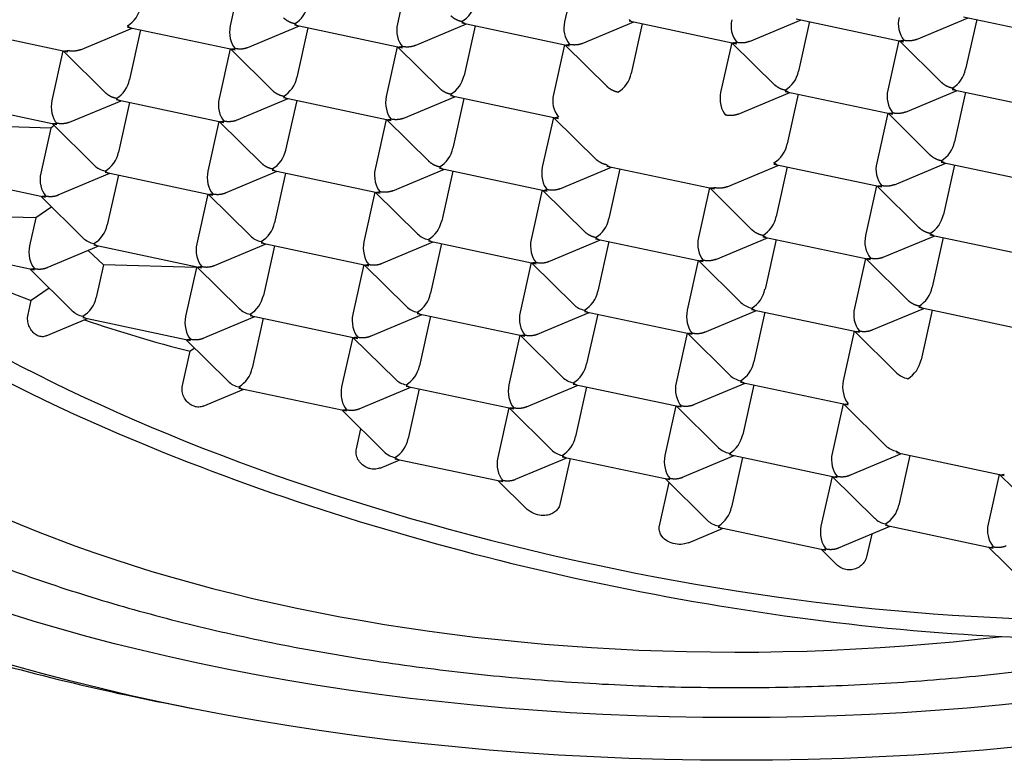
# Model space of a CAD drawing. Units: millimetres. Extents: x -18 to 705, y -18 to 543.
# Drawn here: x 166 to 174, y 468 to 473 of the extents above; entities that cross this region are included whole.
import ezdxf

# ---------------------------------------------------------------- set-up
doc = ezdxf.new("R2010")
doc.units = ezdxf.units.MM
for name, color, linetype in [('$DDT_AUDIT_GENERATED_(CE)', 7, 'Continuous'), ('$DDT_AUDIT_GENERATED_(E2)', 7, 'Continuous'), ('Default', 7, 'Continuous')]:
    doc.layers.add(name, color=color, linetype=linetype)

# ---------------------------------------------------------------- blocks, each defined once
blk = doc.blocks.new('SE')
at = {"layer": '$DDT_AUDIT_GENERATED_(CE)', "color": 7, "linetype": 'Continuous'}
blk.add_line((167.111, 468.1933), (167.3253, 468.1507), dxfattribs=at)
for major_axis in [(10.75, 0), (10.05, 0)]:
    blk.add_ellipse((171.5144, 472.7985), major_axis=major_axis, ratio=0.469472, dxfattribs=at)
blk.add_ellipse((171.5144, 473.0789), major_axis=(11.3, 0), ratio=0.469472, start_param=4.128376, end_param=4.312098, dxfattribs=at)
at = {"layer": '$DDT_AUDIT_GENERATED_(E2)', "color": 7, "linetype": 'Continuous'}
for p, q in [((168.9883, 473.8055), (168.9033, 473.423)), ((170.2763, 473.8213), (170.1913, 473.4387)), ((167.7003, 473.7898), (167.6153, 473.4072)), ((168.1115, 473.4139), (168.9415, 473.238)), ((169.0391, 473.2553), (169.4368, 473.4218)), ((169.3995, 473.4297), (170.2295, 473.2537)), ((170.3271, 473.2711), (170.7248, 473.4375)), ((170.6875, 473.4454), (171.5175, 473.2695)), ((170.7895, 473.4238), (170.7045, 473.0412)), ((171.615, 473.2868), (172.0127, 473.4533)), ((171.9754, 473.4612), (172.8055, 473.2853)), ((172.0775, 473.4396), (171.9925, 473.057)), ((172.903, 473.3026), (173.3007, 473.4691)), ((173.2634, 473.477), (174.0934, 473.3011)), ((173.3655, 473.4554), (173.2805, 473.0728)), ((165.5356, 473.3823), (166.3656, 473.2064)), ((166.4631, 473.2237), (166.8608, 473.3902)), ((166.8235, 473.3981), (167.6536, 473.2222)), ((166.9256, 473.3765), (166.8406, 472.9939)), ((167.7511, 473.2395), (168.1488, 473.406)), ((168.2136, 473.3922), (168.1286, 473.0096)), ((169.5016, 473.408), (169.4166, 473.0254)), ((170.1904, 473.262), (170.1054, 472.8794)), ((171.4784, 473.2778), (171.3934, 472.8952)), ((171.4808, 473.2773), (171.8115, 472.9505)), ((172.7664, 473.2936), (172.6814, 472.911)), ((172.7687, 473.2931), (173.0995, 472.9663)), ((166.3265, 473.2147), (166.2415, 472.8321)), ((166.3289, 473.2142), (166.6596, 472.8874)), ((167.6145, 473.2305), (167.5295, 472.8479)), ((167.6168, 473.23), (167.9476, 472.9032)), ((168.9025, 473.2462), (168.8174, 472.8637)), ((168.9048, 473.2458), (169.2356, 472.919)), ((170.1928, 473.2615), (170.5235, 472.9348)), ((171.5292, 472.7275), (171.9269, 472.894)), ((171.8896, 472.9019), (172.7196, 472.726)), ((172.8172, 472.7433), (173.2149, 472.9098)), ((173.1776, 472.9177), (174.0076, 472.7418)), ((173.2796, 472.8961), (173.1946, 472.5135)), ((165.4497, 472.823), (166.2797, 472.6471)), ((166.3773, 472.6644), (166.775, 472.8309)), ((166.7377, 472.8388), (167.5677, 472.6629)), ((166.8398, 472.8172), (166.7548, 472.4346)), ((167.6653, 472.6802), (168.063, 472.8467)), ((168.0257, 472.8546), (168.8557, 472.6787)), ((168.1277, 472.8329), (168.0427, 472.4504)), ((168.9532, 472.696), (169.3509, 472.8625)), ((169.3136, 472.8704), (170.1437, 472.6944)), ((169.4157, 472.8487), (169.3307, 472.4661)), ((171.9917, 472.8803), (171.9067, 472.4977)), ((172.6805, 472.7343), (172.5955, 472.3517)), ((172.6829, 472.7338), (173.0136, 472.407)), ((167.5286, 472.6712), (167.4436, 472.2886)), ((167.531, 472.6707), (167.8617, 472.3439)), ((168.8166, 472.6869), (168.7316, 472.3044)), ((168.819, 472.6865), (169.1497, 472.3597)), ((170.1046, 472.7027), (170.0196, 472.3201)), ((170.1069, 472.7022), (170.4377, 472.3755)), ((166.2329, 472.6204), (165.516, 472.6402)), ((166.2329, 472.6204), (166.1556, 472.2728)), ((166.2595, 472.6386), (166.2329, 472.6204)), ((166.243, 472.6549), (166.5693, 472.3325)), ((173.0917, 472.3584), (173.9217, 472.1825)), ((166.6518, 472.2795), (167.4819, 472.1036)), ((167.5794, 472.1209), (167.9771, 472.2874)), ((167.9398, 472.2953), (168.7698, 472.1194)), ((168.8674, 472.1367), (169.2651, 472.3032)), ((169.2278, 472.3111), (170.0578, 472.1351)), ((169.3299, 472.2894), (169.2449, 471.9068)), ((170.1554, 472.1525), (170.5531, 472.3189)), ((170.5158, 472.3268), (171.3458, 472.1509)), ((170.6178, 472.3052), (170.5328, 471.9226)), ((171.4433, 472.1682), (171.841, 472.3347)), ((171.8037, 472.3426), (172.6338, 472.1667)), ((171.9058, 472.321), (171.8208, 471.9384)), ((172.7313, 472.184), (173.129, 472.3505)), ((173.1938, 472.3368), (173.1088, 471.9542)), ((165.3639, 472.2637), (166.1939, 472.0878)), ((166.2914, 472.1051), (166.6891, 472.2716)), ((166.7539, 472.2579), (166.6689, 471.8753)), ((168.0419, 472.2736), (167.9569, 471.8911)), ((168.7308, 472.1277), (168.6457, 471.7451)), ((168.7331, 472.1272), (169.0594, 471.8048)), ((170.0187, 472.1434), (169.9337, 471.7608)), ((170.0211, 472.1429), (170.3518, 471.8162)), ((171.3067, 472.1592), (171.2217, 471.7766)), ((171.3091, 472.1587), (171.6398, 471.8319)), ((172.5947, 472.175), (172.5097, 471.7924)), ((172.597, 472.1745), (172.9278, 471.8477)), ((166.1572, 472.0956), (166.4834, 471.7732)), ((167.4428, 472.1119), (167.3578, 471.7293)), ((167.4451, 472.1114), (167.7714, 471.789)), ((166.2408, 472.0129), (166.1177, 471.929)), ((166.1177, 471.929), (165.4008, 471.9487)), ((166.1177, 471.929), (166.0698, 471.7135)), ((169.1419, 471.7518), (169.972, 471.5758)), ((170.0695, 471.5932), (170.4672, 471.7596)), ((170.4299, 471.7675), (171.2599, 471.5916)), ((170.532, 471.7459), (170.447, 471.3633)), ((171.3575, 471.6089), (171.7552, 471.7754)), ((171.7179, 471.7833), (172.5479, 471.6074)), ((171.82, 471.7617), (171.735, 471.3791)), ((172.6455, 471.6247), (173.0432, 471.7912)), ((173.0059, 471.7991), (173.8359, 471.6232)), ((173.1079, 471.7775), (173.0229, 471.3949)), ((165.278, 471.7044), (166.108, 471.5285)), ((166.2056, 471.5458), (166.6033, 471.7123)), ((166.6389, 471.5673), (166.5225, 471.6785)), ((166.566, 471.7202), (167.396, 471.5443)), ((167.4936, 471.5616), (167.8913, 471.7281)), ((167.854, 471.736), (168.684, 471.5601)), ((167.956, 471.7143), (167.871, 471.3318)), ((168.7815, 471.5774), (169.1792, 471.7439)), ((169.244, 471.7301), (169.159, 471.3475)), ((171.2209, 471.5999), (171.1358, 471.2173)), ((171.2232, 471.5994), (171.5495, 471.2771)), ((172.5088, 471.6157), (172.4238, 471.2331)), ((172.5112, 471.6152), (172.8419, 471.2884)), ((166.0713, 471.5363), (166.3976, 471.2139)), ((166.6389, 471.5673), (166.583, 471.316)), ((167.3558, 471.5475), (166.6389, 471.5673)), ((167.3558, 471.5475), (167.2719, 471.17)), ((167.3606, 471.5508), (167.3558, 471.5475)), ((167.3593, 471.5521), (167.6856, 471.2297)), ((168.6449, 471.5684), (168.5599, 471.1858)), ((168.6473, 471.5679), (168.9735, 471.2455)), ((169.9329, 471.5841), (169.8479, 471.2015)), ((169.9352, 471.5836), (170.2615, 471.2613)), ((166.2221, 471.3873), (166.0818, 471.2916)), ((166.0581, 471.1852), (166.0818, 471.2916)), ((171.2716, 471.0496), (171.6693, 471.2161)), ((171.632, 471.224), (172.4621, 471.0481)), ((172.5596, 471.0654), (172.9573, 471.2319)), ((172.92, 471.2398), (173.75, 471.0639)), ((173.0221, 471.2182), (172.9371, 470.8356)), ((166.1979, 471.0193), (166.5174, 471.153)), ((166.4801, 471.1609), (167.3102, 470.985)), ((167.4077, 471.0023), (167.8054, 471.1688)), ((167.7681, 471.1767), (168.5981, 471.0008)), ((167.8702, 471.155), (167.7852, 470.7725)), ((168.6957, 471.0181), (169.0934, 471.1846)), ((169.0561, 471.1925), (169.8861, 471.0166)), ((169.1582, 471.1708), (169.0731, 470.7882)), ((169.9837, 471.0339), (170.3814, 471.2003)), ((170.3441, 471.2082), (171.1741, 471.0323)), ((170.4461, 471.1866), (170.3611, 470.804)), ((171.7341, 471.2024), (171.6491, 470.8198)), ((167.2734, 470.9928), (167.5997, 470.6704)), ((168.5591, 471.0091), (168.474, 470.6265)), ((168.5614, 471.0086), (168.8877, 470.6862)), ((169.847, 471.0248), (169.762, 470.6422)), ((169.8494, 471.0243), (170.1757, 470.702)), ((171.135, 471.0406), (171.05, 470.658)), ((171.1374, 471.0401), (171.4636, 470.7178)), ((172.423, 471.0564), (172.338, 470.6738)), ((172.4253, 471.0559), (172.7516, 470.7335)), ((167.3419, 470.9251), (167.3064, 470.9009)), ((167.2476, 470.6365), (167.3064, 470.9009)), ((167.4082, 470.4791), (167.7196, 470.6095)), ((167.6823, 470.6174), (168.5123, 470.4415)), ((168.6098, 470.4588), (169.0075, 470.6253)), ((168.9702, 470.6332), (169.8003, 470.4573)), ((169.0723, 470.6115), (168.9873, 470.2289)), ((169.8978, 470.4746), (170.2955, 470.641)), ((170.2582, 470.6489), (171.0882, 470.473)), ((170.3603, 470.6273), (170.2753, 470.2447)), ((171.1858, 470.4903), (171.5835, 470.6568)), ((171.5462, 470.6647), (172.3762, 470.4888)), ((171.6483, 470.6431), (171.5632, 470.2605)), ((169.7612, 470.4655), (169.6762, 470.0829)), ((169.7635, 470.465), (170.0898, 470.1427)), ((171.0492, 470.4813), (170.9641, 470.0987)), ((171.0515, 470.4808), (171.3778, 470.1585)), ((172.3371, 470.4971), (172.2521, 470.1145)), ((172.3395, 470.4966), (172.6658, 470.1742)), ((168.4756, 470.4493), (168.8018, 470.1269)), ((168.5874, 470.1506), (168.6217, 470.3048)), ((169.812, 469.9153), (170.2097, 470.0817)), ((170.2333, 470.0767), (170.1541, 469.7203)), ((170.1724, 470.0896), (171.0024, 469.9137)), ((171.0999, 469.9311), (171.4976, 470.0975)), ((171.4603, 470.1054), (172.2904, 469.9295)), ((171.5624, 470.0838), (171.4774, 469.7012)), ((172.3879, 469.9468), (172.7856, 470.1133)), ((172.7483, 470.1212), (173.5783, 469.9453)), ((172.8504, 470.0996), (172.7654, 469.717)), ((168.7699, 470.0024), (168.9217, 470.066)), ((168.8844, 470.0739), (169.7144, 469.898)), ((172.2513, 469.9378), (172.1663, 469.5552)), ((172.2536, 469.9373), (172.5799, 469.6149)), ((173.5393, 469.9536), (173.4542, 469.571)), ((173.5416, 469.9531), (173.8679, 469.6307)), ((169.6777, 469.9057), (169.8978, 469.6883)), ((170.9218, 469.5576), (170.996, 469.8916)), ((170.9657, 469.9215), (171.2919, 469.5992)), ((171.3745, 469.5461), (172.2045, 469.3702)), ((172.3021, 469.3875), (172.6998, 469.554)), ((172.6625, 469.5619), (173.4925, 469.386)), ((171.1469, 469.4273), (171.4118, 469.5382)), ((172.5569, 469.4942), (172.5176, 469.3176)), ((173.4557, 469.3938), (173.7121, 469.1406)), ((172.1678, 469.378), (172.2947, 469.2526))]:
    blk.add_line(p, q, dxfattribs=at)
for centre, radius, start, end in [((168.001, 473.6111), 0.2176, 300.5344, 348.83132), ((169.289, 473.6269), 0.2176, 300.5344, 348.83132), ((166.713, 473.5953), 0.2176, 300.5344, 348.83132), ((170.391, 473.3906), 0.2054, 166.44004, 218.19323), ((171.6789, 473.4064), 0.2054, 166.44004, 218.19323), ((172.9669, 473.4221), 0.2054, 166.44004, 218.19323), ((170.4911, 473.0834), 0.2176, 300.5344, 348.83132), ((171.779, 473.0991), 0.2176, 300.5344, 348.83132), ((173.067, 473.1149), 0.2176, 300.5344, 348.83132), ((166.6271, 473.036), 0.2176, 300.5344, 348.83132), ((167.9151, 473.0518), 0.2176, 300.5344, 348.83132), ((169.2031, 473.0676), 0.2176, 300.5344, 348.83132), ((172.8811, 472.8628), 0.2054, 166.44004, 218.19323), ((170.3051, 472.8313), 0.2054, 166.44004, 218.19323), ((172.9812, 472.5556), 0.2176, 300.5344, 348.83132), ((166.5413, 472.4767), 0.2176, 300.5344, 348.83132), ((167.8293, 472.4925), 0.2176, 300.5344, 348.83132), ((169.1172, 472.5083), 0.2176, 300.5344, 348.83132), ((171.6932, 472.5398), 0.2176, 300.5344, 348.83132), ((172.7952, 472.3035), 0.2054, 166.44004, 218.19323), ((169.0314, 471.949), 0.2176, 300.5344, 348.83132), ((170.3194, 471.9648), 0.2176, 300.5344, 348.83132), ((171.6073, 471.9805), 0.2176, 300.5344, 348.83132), ((172.8953, 471.9963), 0.2176, 300.5344, 348.83132), ((166.4554, 471.9174), 0.2176, 300.5344, 348.83132), ((167.7434, 471.9332), 0.2176, 300.5344, 348.83132), ((172.7094, 471.7442), 0.2054, 166.44004, 218.19323), ((169.0004, 478.8732), 8.124, 242.48492, 248.94537), ((171.5215, 471.4212), 0.2176, 300.5344, 348.83132), ((172.8095, 471.437), 0.2176, 300.5344, 348.83132), ((166.3696, 471.3581), 0.2176, 300.5344, 348.83132), ((167.6576, 471.3739), 0.2176, 300.5344, 348.83132), ((168.9455, 471.3897), 0.2176, 300.5344, 348.83132), ((170.2335, 471.4055), 0.2176, 300.5344, 348.83132), ((172.6235, 471.1849), 0.2054, 166.44004, 218.19323), ((170.0953, 481.7786), 11.2295, 251.29123, 255.61972), ((172.7236, 470.8777), 0.2176, 300.5344, 348.83132), ((167.5717, 470.8146), 0.2176, 300.5344, 348.83132), ((168.8597, 470.8304), 0.2176, 300.5344, 348.83132), ((170.1477, 470.8462), 0.2176, 300.5344, 348.83132), ((171.4356, 470.8619), 0.2176, 300.5344, 348.83132), ((168.7738, 470.2711), 0.2176, 300.5344, 348.83132), ((170.0618, 470.2869), 0.2176, 300.5344, 348.83132), ((171.3498, 470.3026), 0.2176, 300.5344, 348.83132), ((171.2639, 469.7433), 0.2176, 300.5344, 348.83132), ((172.5519, 469.7591), 0.2176, 300.5344, 348.83132), ((173.6539, 469.5228), 0.2054, 166.44004, 218.19323)]:
    blk.add_arc(centre, radius, start, end, dxfattribs=at)
for centre, major_axis, ratio, start_param, end_param in [((171.5144, 472.4895), (-8.3163, 0), 0.469472, 2.961602, 5.25734), ((170.9136, 472.258), (-7.7119, 1.7136), 0.38421, 0.270581, 5.387519), ((170.9136, 472.258), (-8.0499, 1.7887), 0.38421, 1.989495, 5.274678), ((171.5144, 472.4895), (8.3163, 0), 0.469472, 2.115747, 4.960741), ((168.9666, 473.3604), (-0.0121, 0.1287), 0.520381, 1.015258, 2.586054), ((167.6786, 473.3447), (-0.0121, 0.1287), 0.520381, 1.015258, 2.586054), ((171.4567, 472.8327), (-0.0121, 0.1287), 0.520381, 1.015258, 2.586054), ((166.3048, 472.7696), (-0.0121, 0.1287), 0.520381, 1.015258, 2.586054), ((167.5928, 472.7854), (-0.0121, 0.1287), 0.520381, 1.015258, 2.586054), ((168.8807, 472.8011), (-0.0121, 0.1287), 0.520381, 1.015258, 2.586054), ((170.9136, 472.258), (8.0499, -1.7887), 0.38421, 3.534307, 5.131088), ((166.6769, 472.402), (0.1417, -0.0275), 0.799601, 4.017532, 4.690637), ((167.5069, 472.2261), (-0.0121, 0.1287), 0.520381, 1.015258, 2.586054), ((168.7949, 472.2418), (-0.0121, 0.1287), 0.520381, 1.015258, 2.586054), ((170.0829, 472.2576), (-0.0121, 0.1287), 0.520381, 1.015258, 2.586054), ((166.2189, 472.2103), (-0.0121, 0.1287), 0.520381, 1.015258, 2.586054), ((166.591, 471.8427), (0.1417, -0.0275), 0.799601, 4.017532, 4.690637), ((167.879, 471.8585), (0.1417, -0.0275), 0.799601, 4.017532, 4.690637), ((168.709, 471.6825), (-0.0121, 0.1287), 0.520381, 1.015258, 2.586054), ((169.167, 471.8742), (0.1417, -0.0275), 0.799601, 4.017532, 4.690637), ((169.997, 471.6983), (-0.0121, 0.1287), 0.520381, 1.015258, 2.586054), ((171.285, 471.7141), (-0.0121, 0.1287), 0.520381, 1.015258, 2.586054), ((166.1331, 471.651), (-0.0121, 0.1287), 0.520381, 1.015258, 2.586054), ((167.4211, 471.6668), (-0.0121, 0.1287), 0.520381, 1.015258, 2.586054), ((167.7931, 471.2992), (0.1417, -0.0275), 0.799601, 4.017532, 4.690637), ((169.0811, 471.3149), (0.1417, -0.0275), 0.799601, 4.017532, 4.690637), ((170.3691, 471.3307), (0.1417, -0.0275), 0.799601, 4.017532, 4.690637), ((171.1991, 471.1548), (-0.0121, 0.1287), 0.520381, 1.015258, 2.586054), ((171.6571, 471.3465), (0.1417, -0.0275), 0.799601, 4.017532, 4.690637), ((166.5052, 471.2834), (0.1417, -0.0275), 0.799601, 4.017532, 4.690637), ((167.3352, 471.1075), (-0.0121, 0.1287), 0.520381, 1.015258, 2.586054), ((168.6232, 471.1232), (-0.0121, 0.1287), 0.520381, 1.015258, 2.586054), ((169.9112, 471.139), (-0.0121, 0.1287), 0.520381, 1.015258, 2.586054), ((168.9953, 470.7556), (0.1417, -0.0275), 0.799601, 4.017532, 4.690637), ((170.2832, 470.7714), (0.1417, -0.0275), 0.799601, 4.017532, 4.690637), ((171.5712, 470.7872), (0.1417, -0.0275), 0.799601, 4.017532, 4.690637), ((172.8592, 470.803), (0.1417, -0.0275), 0.799601, 4.017532, 4.690637), ((167.7073, 470.7399), (0.1417, -0.0275), 0.799601, 4.017532, 4.690637), ((168.5373, 470.5639), (-0.0121, 0.1287), 0.520381, 1.015258, 2.586054), ((169.8253, 470.5797), (-0.0121, 0.1287), 0.520381, 1.015258, 2.586054), ((171.1133, 470.5955), (-0.0121, 0.1287), 0.520381, 1.015258, 2.586054), ((172.4013, 470.6113), (-0.0121, 0.1287), 0.520381, 1.015258, 2.586054), ((171.4854, 470.2279), (0.1417, -0.0275), 0.799601, 4.017532, 4.690637), ((172.7733, 470.2437), (0.1417, -0.0275), 0.799601, 4.017532, 4.690637), ((168.9094, 470.1963), (0.1417, -0.0275), 0.799601, 4.017532, 4.690637), ((169.7394, 470.0204), (-0.0121, 0.1287), 0.520381, 1.015258, 2.586054), ((170.1974, 470.2121), (0.1417, -0.0275), 0.799601, 4.017532, 4.690637), ((171.0274, 470.0362), (-0.0121, 0.1287), 0.520381, 1.015258, 2.586054), ((172.3154, 470.052), (-0.0121, 0.1287), 0.520381, 1.015258, 2.586054), ((171.3995, 469.6686), (0.1417, -0.0275), 0.799601, 4.017532, 4.690637), ((172.2295, 469.4927), (-0.0121, 0.1287), 0.520381, 1.015258, 2.586054), ((172.6875, 469.6844), (0.1417, -0.0275), 0.799601, 4.017532, 4.690637)]:
    blk.add_ellipse(centre, major_axis=major_axis, ratio=ratio, start_param=start_param, end_param=end_param, dxfattribs=at)
for points, weights in [([(168.1115, 473.4237), (168.0798, 473.4304), (168.0506, 473.4452), (168.0283, 473.4676)], [1, 0.914760501214, 0.866731349169, 0.855912543863]), ([(168.1115, 473.4237), (168.1194, 473.4159), (168.1279, 473.4106), (168.1368, 473.4085)], [1, 0.950802306662, 0.914000323813, 0.889594051453]), ([(169.3995, 473.4395), (169.3677, 473.4462), (169.3386, 473.461), (169.3163, 473.4834)], [1, 0.914760501214, 0.866731349169, 0.855912543863]), ([(169.4256, 473.4241), (169.4164, 473.4261), (169.4076, 473.4314), (169.3995, 473.4395)], [0.887440518465, 0.911813175892, 0.94933300307, 1]), ([(170.6875, 473.4553), (170.6954, 473.4474), (170.7039, 473.4422), (170.7127, 473.4401)], [1, 0.950802306662, 0.914000323813, 0.889594051453]), ([(166.8235, 473.4079), (166.8314, 473.4001), (166.84, 473.3949), (166.8488, 473.3928)], [1, 0.950802306662, 0.914000323813, 0.889594051453]), ([(170.2295, 473.2636), (170.2198, 473.2595), (170.2106, 473.258), (170.2024, 473.2595)], [1, 0.950802306668, 0.914000323822, 0.889594051463]), ([(170.3276, 473.2713), (170.2969, 473.2587), (170.2627, 473.2565), (170.2295, 473.2636)], [0.854771938558, 0.862865307178, 0.911274660992, 1]), ([(171.5175, 473.2793), (171.5078, 473.2753), (171.4986, 473.2738), (171.4904, 473.2753)], [1, 0.950802306668, 0.914000323822, 0.889594051463]), ([(171.6155, 473.2871), (171.5849, 473.2745), (171.5507, 473.2723), (171.5175, 473.2793)], [0.854771938558, 0.862865307178, 0.911274660992, 1]), ([(172.8055, 473.2951), (172.7957, 473.291), (172.7866, 473.2896), (172.7784, 473.2911)], [1, 0.950802306668, 0.914000323822, 0.889594051463]), ([(172.9035, 473.3028), (172.8729, 473.2902), (172.8387, 473.2881), (172.8055, 473.2951)], [0.854771938558, 0.862865307178, 0.911274660992, 1]), ([(166.3656, 473.2162), (166.3559, 473.2121), (166.3467, 473.2107), (166.3385, 473.2122)], [1, 0.950802306668, 0.914000323822, 0.889594051463]), ([(166.4636, 473.2239), (166.433, 473.2113), (166.3988, 473.2092), (166.3656, 473.2162)], [0.854771938558, 0.862865307178, 0.911274660992, 1]), ([(167.6536, 473.232), (167.6438, 473.2279), (167.6347, 473.2264), (167.6265, 473.2279)], [1, 0.950802306668, 0.914000323822, 0.889594051463]), ([(167.7516, 473.2397), (167.721, 473.2271), (167.6868, 473.225), (167.6536, 473.232)], [0.854771938558, 0.862865307178, 0.911274660992, 1]), ([(168.9415, 473.2478), (168.9318, 473.2437), (168.9226, 473.2422), (168.9144, 473.2437)], [1, 0.950802306668, 0.914000323822, 0.889594051463]), ([(169.0396, 473.2555), (169.009, 473.2429), (168.9747, 473.2407), (168.9415, 473.2478)], [0.854771938558, 0.862865307178, 0.911274660992, 1]), ([(173.1776, 472.9275), (173.1458, 472.9342), (173.1167, 472.9491), (173.0943, 472.9714)], [1, 0.914760501214, 0.866731349169, 0.855912543863]), ([(166.7377, 472.8486), (166.7059, 472.8553), (166.6768, 472.8702), (166.6545, 472.8925)], [1, 0.914760501214, 0.866731349169, 0.855912543863]), ([(168.0257, 472.8644), (167.9939, 472.8711), (167.9648, 472.8859), (167.9424, 472.9083)], [1, 0.914760501214, 0.866731349169, 0.855912543863]), ([(169.3136, 472.8802), (169.2819, 472.8869), (169.2527, 472.9017), (169.2304, 472.9241)], [1, 0.914760501214, 0.866731349169, 0.855912543863]), ([(170.6016, 472.896), (170.5699, 472.9027), (170.5407, 472.9175), (170.5184, 472.9399)], [1, 0.914760501214, 0.866731349169, 0.855912543863]), ([(171.8896, 472.9117), (171.8578, 472.9185), (171.8287, 472.9333), (171.8064, 472.9556)], [1, 0.914760501214, 0.866731349169, 0.855912543863]), ([(171.9157, 472.8964), (171.9065, 472.8984), (171.8977, 472.9037), (171.8896, 472.9117)], [0.887440518465, 0.911813175892, 0.94933300307, 1]), ([(173.2036, 472.9122), (173.1945, 472.9142), (173.1857, 472.9195), (173.1776, 472.9275)], [0.887440518465, 0.911813175892, 0.94933300307, 1]), ([(166.7377, 472.8486), (166.7456, 472.8408), (166.7541, 472.8356), (166.763, 472.8335)], [1, 0.950802306662, 0.914000323813, 0.889594051453]), ([(168.0257, 472.8644), (168.0336, 472.8566), (168.0421, 472.8514), (168.0509, 472.8492)], [1, 0.950802306662, 0.914000323813, 0.889594051453]), ([(169.3136, 472.8802), (169.3215, 472.8724), (169.3301, 472.8671), (169.3389, 472.865)], [1, 0.950802306662, 0.914000323813, 0.889594051453]), ([(172.7196, 472.7358), (172.7099, 472.7317), (172.7007, 472.7303), (172.6925, 472.7318)], [1, 0.950802306668, 0.914000323822, 0.889594051463]), ([(172.8177, 472.7435), (172.787, 472.7309), (172.7528, 472.7288), (172.7196, 472.7358)], [0.854771938558, 0.862865307178, 0.911274660992, 1]), ([(166.2797, 472.6569), (166.27, 472.6528), (166.2608, 472.6514), (166.2526, 472.6529)], [1, 0.950802306668, 0.914000323822, 0.889594051463]), ([(166.3778, 472.6646), (166.3472, 472.652), (166.3129, 472.6499), (166.2797, 472.6569)], [0.854771938558, 0.862865307178, 0.911274660992, 1]), ([(167.5677, 472.6727), (167.558, 472.6686), (167.5488, 472.6671), (167.5406, 472.6686)], [1, 0.950802306668, 0.914000323822, 0.889594051463]), ([(167.6658, 472.6804), (167.6351, 472.6678), (167.6009, 472.6657), (167.5677, 472.6727)], [0.854771938558, 0.862865307178, 0.911274660992, 1]), ([(168.8557, 472.6885), (168.846, 472.6844), (168.8368, 472.6829), (168.8286, 472.6844)], [1, 0.950802306668, 0.914000323822, 0.889594051463]), ([(168.9537, 472.6962), (168.9231, 472.6836), (168.8889, 472.6814), (168.8557, 472.6885)], [0.854771938558, 0.862865307178, 0.911274660992, 1]), ([(170.1437, 472.7043), (170.1339, 472.7002), (170.1248, 472.6987), (170.1166, 472.7002)], [1, 0.950802306668, 0.914000323823, 0.889594051463]), ([(171.5297, 472.7278), (171.4991, 472.7152), (171.4648, 472.713), (171.4316, 472.72)], [0.854771938558, 0.862865307178, 0.911274660992, 1]), ([(169.2278, 472.3209), (169.196, 472.3276), (169.1669, 472.3424), (169.1446, 472.3648)], [1, 0.914760501214, 0.866731349169, 0.855912543863]), ([(170.5158, 472.3367), (170.484, 472.3434), (170.4549, 472.3582), (170.4325, 472.3806)], [1, 0.914760501214, 0.866731349169, 0.855912543863]), ([(171.8298, 472.3371), (171.8207, 472.3391), (171.8119, 472.3444), (171.8037, 472.3524)], [0.887440518465, 0.911813175892, 0.94933300307, 1]), ([(173.0917, 472.3682), (173.06, 472.3749), (173.0308, 472.3898), (173.0085, 472.4121)], [1, 0.914760501214, 0.866731349169, 0.855912543863]), ([(173.1178, 472.3529), (173.1087, 472.3549), (173.0999, 472.3602), (173.0917, 472.3682)], [0.887440518465, 0.911813175892, 0.94933300307, 1]), ([(166.6518, 472.2893), (166.6597, 472.2815), (166.6683, 472.2763), (166.6771, 472.2742)], [1, 0.950802306662, 0.914000323813, 0.889594051453]), ([(167.9398, 472.3051), (167.9081, 472.3118), (167.8789, 472.3266), (167.8566, 472.349)], [1, 0.914760501214, 0.866731349169, 0.855912543863]), ([(167.9398, 472.3051), (167.9477, 472.2973), (167.9562, 472.2921), (167.9651, 472.2899)], [1, 0.950802306662, 0.914000323813, 0.889594051453]), ([(169.2278, 472.3209), (169.2357, 472.3131), (169.2442, 472.3078), (169.2531, 472.3057)], [1, 0.950802306662, 0.914000323813, 0.889594051453]), ([(170.5158, 472.3367), (170.5237, 472.3288), (170.5322, 472.3236), (170.541, 472.3215)], [1, 0.950802306662, 0.914000323813, 0.889594051453]), ([(168.7698, 472.1292), (168.7601, 472.1251), (168.7509, 472.1236), (168.7427, 472.1251)], [1, 0.950802306668, 0.914000323822, 0.889594051463]), ([(168.8679, 472.1369), (168.8373, 472.1243), (168.803, 472.1221), (168.7698, 472.1292)], [0.854771938558, 0.862865307178, 0.911274660992, 1]), ([(170.0578, 472.145), (170.0481, 472.1409), (170.0389, 472.1394), (170.0307, 472.1409)], [1, 0.950802306668, 0.914000323822, 0.889594051463]), ([(170.1559, 472.1527), (170.1252, 472.1401), (170.091, 472.1379), (170.0578, 472.145)], [0.854771938558, 0.862865307178, 0.911274660992, 1]), ([(171.3458, 472.1607), (171.3361, 472.1567), (171.3269, 472.1552), (171.3187, 472.1567)], [1, 0.950802306668, 0.914000323822, 0.889594051463]), ([(171.4438, 472.1685), (171.4132, 472.1559), (171.379, 472.1537), (171.3458, 472.1607)], [0.854771938558, 0.862865307178, 0.911274660992, 1]), ([(172.6338, 472.1765), (172.624, 472.1725), (172.6149, 472.171), (172.6067, 472.1725)], [1, 0.950802306668, 0.914000323822, 0.889594051463]), ([(172.7318, 472.1842), (172.7012, 472.1716), (172.667, 472.1695), (172.6338, 472.1765)], [0.854771938558, 0.862865307178, 0.911274660992, 1]), ([(166.1939, 472.0976), (166.1842, 472.0935), (166.175, 472.0921), (166.1668, 472.0936)], [1, 0.950802306668, 0.914000323822, 0.889594051463]), ([(166.1939, 472.0976), (166.2278, 472.0904), (166.2628, 472.0928), (166.2938, 472.1061)], [1, 0.909471229494, 0.86091402625, 0.854328390268]), ([(167.4819, 472.1134), (167.4721, 472.1093), (167.463, 472.1078), (167.4548, 472.1093)], [1, 0.950802306668, 0.914000323822, 0.889594051463]), ([(167.4819, 472.1134), (167.5158, 472.1062), (167.5508, 472.1086), (167.5818, 472.1219)], [1, 0.909471229494, 0.86091402625, 0.854328390268]), ([(170.4299, 471.7774), (170.3982, 471.7841), (170.369, 471.7989), (170.3467, 471.8213)], [1, 0.914760501214, 0.866731349169, 0.855912543863]), ([(171.7179, 471.7931), (171.6861, 471.7999), (171.657, 471.8147), (171.6347, 471.837)], [1, 0.914760501214, 0.866731349169, 0.855912543863]), ([(173.0059, 471.8089), (172.9741, 471.8156), (172.945, 471.8305), (172.9226, 471.8528)], [1, 0.914760501214, 0.866731349169, 0.855912543863]), ([(167.854, 471.7458), (167.8619, 471.738), (167.8704, 471.7328), (167.8792, 471.7306)], [1, 0.950802306662, 0.914000323813, 0.889594051453]), ([(169.1419, 471.7616), (169.1498, 471.7538), (169.1584, 471.7485), (169.1672, 471.7464)], [1, 0.950802306662, 0.914000323813, 0.889594051453]), ([(170.4299, 471.7774), (170.4378, 471.7695), (170.4463, 471.7643), (170.4552, 471.7622)], [1, 0.950802306662, 0.914000323813, 0.889594051453]), ([(171.744, 471.7778), (171.7348, 471.7798), (171.726, 471.7851), (171.7179, 471.7931)], [0.887440518465, 0.911813175892, 0.94933300307, 1]), ([(173.0319, 471.7936), (173.0228, 471.7956), (173.014, 471.8009), (173.0059, 471.8089)], [0.887440518465, 0.911813175892, 0.94933300307, 1]), ([(166.566, 471.73), (166.5739, 471.7222), (166.5824, 471.717), (166.5912, 471.7149)], [1, 0.950802306662, 0.914000323813, 0.889594051453]), ([(169.972, 471.5857), (170.0059, 471.5785), (170.0409, 471.5809), (170.0719, 471.5942)], [1, 0.909471229494, 0.86091402625, 0.854328390268]), ([(171.2599, 471.6014), (171.2502, 471.5974), (171.241, 471.5959), (171.2328, 471.5974)], [1, 0.950802306668, 0.914000323822, 0.889594051463]), ([(171.358, 471.6092), (171.3274, 471.5966), (171.2931, 471.5944), (171.2599, 471.6014)], [0.854771938558, 0.862865307178, 0.911274660992, 1]), ([(172.5479, 471.6172), (172.5382, 471.6132), (172.529, 471.6117), (172.5208, 471.6132)], [1, 0.950802306668, 0.914000323822, 0.889594051463]), ([(172.646, 471.6249), (172.6153, 471.6123), (172.5811, 471.6102), (172.5479, 471.6172)], [0.854771938558, 0.862865307178, 0.911274660992, 1]), ([(166.108, 471.5383), (166.0983, 471.5342), (166.0891, 471.5328), (166.0809, 471.5343)], [1, 0.950802306668, 0.914000323822, 0.889594051463]), ([(166.108, 471.5383), (166.142, 471.5311), (166.1769, 471.5335), (166.208, 471.5468)], [1, 0.909471229494, 0.86091402625, 0.854328390268]), ([(167.396, 471.5541), (167.3863, 471.55), (167.3771, 471.5485), (167.3689, 471.55)], [1, 0.950802306668, 0.914000323822, 0.889594051463]), ([(167.396, 471.5541), (167.4299, 471.5469), (167.4649, 471.5493), (167.4959, 471.5626)], [1, 0.909471229494, 0.86091402625, 0.854328390268]), ([(168.684, 471.5699), (168.6743, 471.5658), (168.6651, 471.5643), (168.6569, 471.5658)], [1, 0.950802306668, 0.914000323822, 0.889594051463]), ([(168.684, 471.5699), (168.7179, 471.5627), (168.7529, 471.5651), (168.7839, 471.5784)], [1, 0.909471229494, 0.86091402625, 0.854328390268]), ([(169.972, 471.5857), (169.9622, 471.5816), (169.9531, 471.5801), (169.9449, 471.5816)], [1, 0.950802306668, 0.914000323822, 0.889594051463]), ([(172.92, 471.2496), (172.8883, 471.2563), (172.8591, 471.2712), (172.8368, 471.2935)], [1, 0.914760501214, 0.866731349169, 0.855912543863]), ([(170.3441, 471.2181), (170.352, 471.2102), (170.3605, 471.205), (170.3693, 471.2029)], [1, 0.950802306662, 0.914000323813, 0.889594051453]), ([(171.632, 471.2338), (171.6399, 471.226), (171.6485, 471.2208), (171.6573, 471.2187)], [1, 0.950802306662, 0.914000323813, 0.889594051453]), ([(172.9461, 471.2343), (172.937, 471.2363), (172.9282, 471.2416), (172.92, 471.2496)], [0.887440518465, 0.911813175892, 0.94933300307, 1]), ([(166.4801, 471.1707), (166.488, 471.1629), (166.4966, 471.1577), (166.5054, 471.1556)], [1, 0.950802306662, 0.914000323813, 0.889594051453]), ([(167.7681, 471.1865), (167.776, 471.1787), (167.7845, 471.1735), (167.7934, 471.1713)], [1, 0.950802306662, 0.914000323813, 0.889594051453]), ([(169.0561, 471.2023), (169.064, 471.1945), (169.0725, 471.1892), (169.0813, 471.1871)], [1, 0.950802306662, 0.914000323813, 0.889594051453]), ([(172.4621, 471.0579), (172.496, 471.0507), (172.531, 471.0531), (172.562, 471.0664)], [1, 0.909471229494, 0.86091402625, 0.854328390268]), ([(167.3102, 470.9948), (167.3004, 470.9907), (167.2913, 470.9892), (167.2831, 470.9907)], [1, 0.950802306668, 0.914000323822, 0.889594051463]), ([(167.3102, 470.9948), (167.3441, 470.9876), (167.3791, 470.99), (167.4101, 471.0033)], [1, 0.909471229494, 0.86091402625, 0.854328390268]), ([(168.5981, 471.0106), (168.5884, 471.0065), (168.5792, 471.005), (168.571, 471.0065)], [1, 0.950802306668, 0.914000323822, 0.889594051463]), ([(168.5981, 471.0106), (168.6321, 471.0034), (168.667, 471.0058), (168.6981, 471.0191)], [1, 0.909471229494, 0.86091402625, 0.854328390268]), ([(169.8861, 471.0264), (169.8764, 471.0223), (169.8672, 471.0208), (169.859, 471.0223)], [1, 0.950802306668, 0.914000323822, 0.889594051463]), ([(169.8861, 471.0264), (169.92, 471.0192), (169.955, 471.0216), (169.986, 471.0349)], [1, 0.909471229494, 0.86091402625, 0.854328390268]), ([(171.1741, 471.0421), (171.1644, 471.0381), (171.1552, 471.0366), (171.147, 471.0381)], [1, 0.950802306668, 0.914000323822, 0.889594051463]), ([(171.1741, 471.0421), (171.208, 471.035), (171.243, 471.0374), (171.274, 471.0506)], [1, 0.909471229494, 0.86091402625, 0.854328390268]), ([(172.4342, 471.054), (172.4426, 471.0523), (172.452, 471.0537), (172.4621, 471.0579)], [0.88744051847, 0.911813175896, 0.949333003073, 1]), ([(167.6823, 470.6272), (167.6902, 470.6194), (167.6987, 470.6142), (167.7075, 470.612)], [1, 0.950802306662, 0.914000323813, 0.889594051453]), ([(168.9702, 470.643), (168.9781, 470.6352), (168.9867, 470.6299), (168.9955, 470.6278)], [1, 0.950802306662, 0.914000323813, 0.889594051453]), ([(170.2582, 470.6588), (170.2661, 470.6509), (170.2746, 470.6457), (170.2835, 470.6436)], [1, 0.950802306662, 0.914000323813, 0.889594051453]), ([(171.5462, 470.6745), (171.5541, 470.6667), (171.5626, 470.6615), (171.5714, 470.6594)], [1, 0.950802306662, 0.914000323813, 0.889594051453]), ([(168.5123, 470.4513), (168.5462, 470.4441), (168.5812, 470.4465), (168.6122, 470.4598)], [1, 0.909471229494, 0.86091402625, 0.854328390268]), ([(169.8003, 470.4671), (169.7905, 470.463), (169.7814, 470.4615), (169.7732, 470.463)], [1, 0.950802306668, 0.914000323822, 0.889594051463]), ([(169.8003, 470.4671), (169.8342, 470.4599), (169.8692, 470.4623), (169.9002, 470.4756)], [1, 0.909471229494, 0.86091402625, 0.854328390268]), ([(171.0604, 470.4789), (171.0688, 470.4772), (171.0782, 470.4786), (171.0882, 470.4828)], [0.88744051847, 0.911813175896, 0.949333003073, 1]), ([(171.0882, 470.4828), (171.1222, 470.4757), (171.1571, 470.4781), (171.1882, 470.4913)], [1, 0.909471229494, 0.86091402625, 0.854328390268]), ([(172.3484, 470.4947), (172.3567, 470.493), (172.3662, 470.4944), (172.3762, 470.4986)], [0.88744051847, 0.911813175896, 0.949333003073, 1]), ([(168.5123, 470.4513), (168.5026, 470.4472), (168.4934, 470.4457), (168.4852, 470.4472)], [1, 0.950802306668, 0.914000323822, 0.889594051463]), ([(168.8844, 470.0837), (168.8923, 470.0759), (168.9008, 470.0706), (168.9096, 470.0685)], [1, 0.950802306662, 0.914000323813, 0.889594051453]), ([(170.1724, 470.0995), (170.1803, 470.0917), (170.1888, 470.0864), (170.1976, 470.0843)], [1, 0.950802306662, 0.914000323813, 0.889594051453]), ([(171.4603, 470.1152), (171.4682, 470.1074), (171.4768, 470.1022), (171.4856, 470.1001)], [1, 0.950802306662, 0.914000323813, 0.889594051453]), ([(172.7744, 470.1157), (172.7653, 470.1177), (172.7565, 470.123), (172.7483, 470.131)], [0.887440518465, 0.911813175892, 0.94933300307, 1]), ([(171.0024, 469.9235), (171.0363, 469.9164), (171.0713, 469.9188), (171.1023, 469.9321)], [1, 0.909471229494, 0.86091402625, 0.854328390268]), ([(172.2625, 469.9354), (172.2709, 469.9337), (172.2803, 469.9351), (172.2904, 469.9393)], [0.88744051847, 0.911813175896, 0.949333003073, 1]), ([(172.2904, 469.9393), (172.3243, 469.9321), (172.3593, 469.9345), (172.3903, 469.9478)], [1, 0.909471229494, 0.86091402625, 0.854328390268]), ([(173.5505, 469.9512), (173.5589, 469.9495), (173.5683, 469.9509), (173.5783, 469.9551)], [0.88744051847, 0.911813175896, 0.949333003073, 1]), ([(169.6866, 469.9039), (169.6949, 469.9021), (169.7044, 469.9036), (169.7144, 469.9078)], [0.887440518469, 0.911813175896, 0.949333003073, 1]), ([(169.7144, 469.9078), (169.7483, 469.9006), (169.7833, 469.903), (169.8143, 469.9163)], [1, 0.909471229494, 0.86091402625, 0.854328390268]), ([(170.9745, 469.9196), (170.9829, 469.9179), (170.9924, 469.9193), (171.0024, 469.9235)], [0.88744051847, 0.911813175896, 0.949333003073, 1]), ([(171.3745, 469.5559), (171.3824, 469.5481), (171.3909, 469.5429), (171.3997, 469.5408)], [1, 0.950802306662, 0.914000323813, 0.889594051453]), ([(172.6625, 469.5717), (172.6704, 469.5639), (172.6789, 469.5587), (172.6877, 469.5566)], [1, 0.950802306662, 0.914000323813, 0.889594051453]), ([(173.4646, 469.3919), (173.473, 469.3902), (173.4825, 469.3916), (173.4925, 469.3958)], [0.88744051847, 0.911813175896, 0.949333003073, 1]), ([(173.4925, 469.3958), (173.5264, 469.3886), (173.5614, 469.391), (173.5924, 469.4043)], [1, 0.909471229494, 0.86091402625, 0.854328390268]), ([(172.1767, 469.3761), (172.185, 469.3744), (172.1945, 469.3758), (172.2045, 469.38)], [0.88744051847, 0.911813175896, 0.949333003073, 1]), ([(172.2045, 469.38), (172.2384, 469.3728), (172.2734, 469.3752), (172.3044, 469.3885)], [1, 0.909471229494, 0.86091402625, 0.854328390268])]:
    blk.add_rational_spline(points, weights, degree=3, dxfattribs=at)
for points, knots in [([(162.1709, 472.9765), (162.173, 472.8713), (162.1789, 472.6604), (162.2585, 472.2987), (162.3973, 471.9205), (162.5965, 471.5485), (162.8536, 471.1873), (163.1693, 470.8376), (163.5424, 470.5023), (163.9704, 470.1842), (164.4494, 469.8862), (164.9749, 469.6105), (165.5425, 469.3587), (166.1478, 469.132), (166.7868, 468.9313), (167.4552, 468.7575), (168.149, 468.6111), (168.8633, 468.4929), (169.5958, 468.4032), (170.334, 468.3428), (170.9917, 468.315), (171.3583, 468.3123), (171.5144, 468.3114)], [0, 0, 0, 0, 0.035034, 0.083009, 0.131307, 0.18044, 0.230712, 0.28216, 0.33458, 0.387637, 0.441006, 0.494432, 0.547767, 0.600967, 0.654024, 0.706948, 0.759757, 0.812472, 0.865114, 0.917703, 0.970257, 1, 1, 1, 1]), ([(166.1978, 471.0192), (166.1932, 471.0173), (166.1884, 471.0158), (166.1836, 471.0149), (166.1729, 471.0128), (166.1616, 471.013), (166.1505, 471.0155), (166.1431, 471.0171), (166.1356, 471.0199), (166.1285, 471.0235), (166.1177, 471.029), (166.1073, 471.0368), (166.0981, 471.0462), (166.0889, 471.0556), (166.0807, 471.0669), (166.0741, 471.0791), (166.0675, 471.0914), (166.0624, 471.1049), (166.0592, 471.1186), (166.0559, 471.1322), (166.0545, 471.1464), (166.055, 471.1599), (166.0553, 471.1686), (166.0563, 471.1771), (166.0581, 471.1852)], [0.2717464, 0.2717464, 0.2717464, 0.2717464, 0.3210438, 0.3210438, 0.3210438, 0.4284507, 0.4284507, 0.4284507, 0.4998226, 0.4998226, 0.4998226, 0.6079732, 0.6079732, 0.6079732, 0.7161319, 0.7161319, 0.7161319, 0.8241464, 0.8241464, 0.8241464, 0.9316526, 0.9316526, 0.9316526, 1, 1, 1, 1]), ([(167.4082, 470.4792), (167.4032, 470.4771), (167.3979, 470.4754), (167.3926, 470.4742), (167.3808, 470.4716), (167.3681, 470.4712), (167.3556, 470.4731), (167.3472, 470.4744), (167.3388, 470.4767), (167.3306, 470.48), (167.3184, 470.4849), (167.3066, 470.492), (167.2961, 470.5009), (167.2855, 470.5097), (167.276, 470.5204), (167.2683, 470.5322), (167.2607, 470.544), (167.2546, 470.5571), (167.2506, 470.5704), (167.2466, 470.5837), (167.2446, 470.5977), (167.2448, 470.611), (167.2449, 470.6197), (167.2458, 470.6283), (167.2476, 470.6365)], [0.2718879, 0.2718879, 0.2718879, 0.2718879, 0.3205957, 0.3205957, 0.3205957, 0.4282505, 0.4282505, 0.4282505, 0.5001399, 0.5001399, 0.5001399, 0.6080865, 0.6080865, 0.6080865, 0.7160504, 0.7160504, 0.7160504, 0.8237525, 0.8237525, 0.8237525, 0.9310713, 0.9310713, 0.9310713, 1, 1, 1, 1]), ([(168.77, 470.0025), (168.7656, 470.0007), (168.7612, 469.9991), (168.7567, 469.9979), (168.7438, 469.9943), (168.7299, 469.9928), (168.7162, 469.9937), (168.7053, 469.9943), (168.6943, 469.9963), (168.6836, 469.9996), (168.6696, 470.004), (168.6559, 470.0108), (168.6437, 470.0194), (168.6314, 470.028), (168.6203, 470.0387), (168.6113, 470.0507), (168.6026, 470.0623), (168.5956, 470.0756), (168.5911, 470.0891), (168.5868, 470.1022), (168.5846, 470.116), (168.5849, 470.1293), (168.5851, 470.1365), (168.5859, 470.1437), (168.5874, 470.1506)], [0.2692824, 0.2692824, 0.2692824, 0.2692824, 0.3072404, 0.3072404, 0.3072404, 0.4153478, 0.4153478, 0.4153478, 0.5003702, 0.5003702, 0.5003702, 0.6131718, 0.6131718, 0.6131718, 0.7261231, 0.7261231, 0.7261231, 0.8366251, 0.8366251, 0.8366251, 0.9429657, 0.9429657, 0.9429657, 1, 1, 1, 1]), ([(170.1541, 469.7203), (170.1516, 469.7092), (170.1469, 469.6984), (170.1405, 469.6889), (170.1341, 469.6794), (170.1258, 469.6709), (170.1164, 469.6639), (170.1065, 469.6565), (170.0952, 469.6505), (170.0833, 469.6462), (170.0696, 469.6412), (170.0549, 469.6382), (170.04, 469.6372), (170.0213, 469.6358), (170.0019, 469.6376), (169.9834, 469.642), (169.9629, 469.6469), (169.9427, 469.6554), (169.925, 469.6667), (169.9152, 469.673), (169.9059, 469.6803), (169.8976, 469.6884)], [0, 0, 0, 0, 0.0857346, 0.0857346, 0.0857346, 0.171108, 0.171108, 0.171108, 0.2614678, 0.2614678, 0.2614678, 0.3656858, 0.3656858, 0.3656858, 0.4979789, 0.4979789, 0.4979789, 0.6455672, 0.6455672, 0.6455672, 0.7270784, 0.7270784, 0.7270784, 0.7270784]), ([(171.1469, 469.4273), (171.1468, 469.4273), (171.1467, 469.4273), (171.1466, 469.4272), (171.1327, 469.4214), (171.1177, 469.4176), (171.1026, 469.4157), (171.083, 469.4131), (171.0627, 469.4138), (171.0434, 469.4174), (171.0227, 469.4212), (171.0023, 469.4285), (170.9844, 469.439), (170.9678, 469.4487), (170.9527, 469.4615), (170.9415, 469.4764), (170.9337, 469.4867), (170.9276, 469.4983), (170.9238, 469.5104), (170.9201, 469.5226), (170.9188, 469.5356), (170.9202, 469.5482), (170.9205, 469.5513), (170.9211, 469.5545), (170.9218, 469.5576)], [0.257578, 0.257578, 0.257578, 0.257578, 0.2583164, 0.2583164, 0.2583164, 0.3637856, 0.3637856, 0.3637856, 0.5012124, 0.5012124, 0.5012124, 0.6488971, 0.6488971, 0.6488971, 0.786516, 0.786516, 0.786516, 0.8810972, 0.8810972, 0.8810972, 0.9763784, 0.9763784, 0.9763784, 1, 1, 1, 1]), ([(172.5176, 469.3176), (172.5149, 469.3054), (172.5099, 469.2932), (172.5029, 469.2821), (172.496, 469.271), (172.487, 469.2606), (172.4767, 469.2519), (172.4663, 469.2431), (172.4543, 469.2356), (172.4416, 469.2301), (172.4285, 469.2244), (172.4144, 469.2206), (172.4004, 469.219), (172.3895, 469.2177), (172.3784, 469.2177), (172.3676, 469.2189), (172.3531, 469.2206), (172.3389, 469.2246), (172.3261, 469.2307), (172.3144, 469.2363), (172.3036, 469.2438), (172.2946, 469.2527)], [0, 0, 0, 0, 0.1024432, 0.1024432, 0.1024432, 0.2047908, 0.2047908, 0.2047908, 0.3086326, 0.3086326, 0.3086326, 0.4160135, 0.4160135, 0.4160135, 0.4993037, 0.4993037, 0.4993037, 0.6127898, 0.6127898, 0.6127898, 0.7173644, 0.7173644, 0.7173644, 0.7173644]), ([(171.5144, 468.3114), (171.6599, 468.3122), (172.0177, 468.3147), (172.6658, 468.341), (173.4038, 468.4002), (174.1362, 468.4887), (174.8445, 468.6047), (175.3012, 468.6998), (175.5226, 468.7512)], [0, 0, 0, 0, 0.0276869, 0.0801531, 0.1326458, 0.1851724, 0.2377523, 0.2891278, 0.2891278, 0.2891278, 0.2891278])]:
    blk.add_open_spline(points, degree=3, knots=knots, dxfattribs=at)

msp = doc.modelspace()

# ---------------------------------------------------------------- block references
at = {"layer": 'Default'}
msp.add_blockref('SE', (0, 0), dxfattribs=at)

doc.saveas('drawing.dxf')
